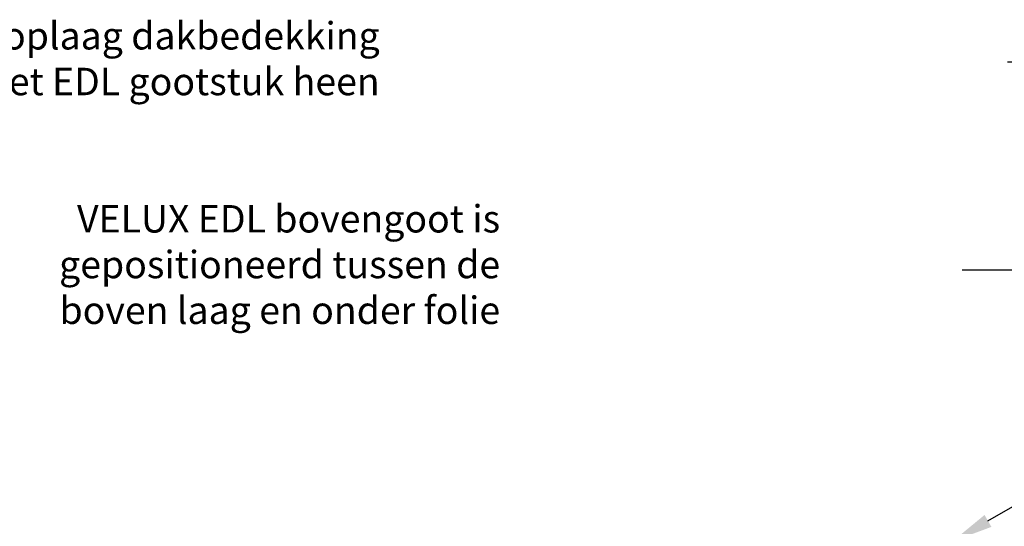
# Model space of a CAD drawing. Units: millimetres. Extents: x -138 to 2150, y -50 to 1535.
# Drawn here: x 420 to 706, y 1094 to 1242 of the extents above; entities that cross this region are included whole.
import ezdxf

# ---------------------------------------------------------------- set-up
doc = ezdxf.new("R2010")
doc.units = ezdxf.units.MM
doc.header["$LTSCALE"] = 50
doc.header["$MEASUREMENT"] = 0
doc.header["$PDSIZE"] = 2
doc.layers.get('DEFPOINTS').update_dxf_attribs({"linetype": 'CONTINUOUS'})
doc.layers.add('VELUX_INFO', color=7, linetype='CONTINUOUS')
doc.layers.add('VELUX_TEXT_ENGLISH', color=7, linetype='CONTINUOUS')
doc.styles.add('Verdana', font='verdana.ttf')
doc.dimstyles.new('VERDANA', dxfattribs={"dimtxt": 8, "dimasz": 12, "dimexe": 2, "dimexo": 0, "dimgap": 2, "dimtad": 1, "dimdec": 0, "dimzin": 0, "dimdsep": 46, "dimtxsty": 'Verdana', "dimcen": 0.09, "dimclrd": 256, "dimclre": 256, "dimclrt": 256, "dimadec": 0, "dimazin": 0, "dimtfac": 1, "dimtdec": 0, "dimtix": 1, "dimtmove": 0, "dimatfit": 3, "dimfxl": 0, "dimtolj": 1, "dimtzin": 0, "dimarcsym": 0})

# ---------------------------------------------------------------- blocks, each defined once
blk = doc.blocks.new('*D26')
at = {"layer": 'DEFPOINTS', "color": 0, "transparency": 16777216}
for p in [(669.67, 1077.45), (689.82, 1042.56), (746.87, 993.73)]:
    blk.add_point(p, dxfattribs=at)
at = {"layer": 'VELUX_INFO', "lineweight": -2, "transparency": 16777216}
for p, q in [((701.72, 1095.95), (748, 1122.67)), ((746.87, 993.73), (690.33, 1091.68)), ((669.67, 1077.45), (691.33, 1089.95)), ((689.82, 1042.56), (668.67, 1079.18)), ((659.28, 1071.45), (648.89, 1065.45))]:
    blk.add_line(p, q, dxfattribs=at)
at = {"layer": 'VELUX_INFO', "transparency": 16777216}
for points in [[(700.72, 1097.68), (702.72, 1094.21), (691.33, 1089.95)], [(658.28, 1073.18), (660.28, 1069.71), (669.67, 1077.45)]]:
    blk.add_solid(points, dxfattribs=at)
at = {"layer": 'VELUX_INFO', "transparency": 16777216, "insert": (726.97, 1117.65), "char_height": 8, "attachment_point": 5, "rotation": 30, "style": 'Verdana'}
blk.add_mtext('\\A1;25 mm', dxfattribs=at)

msp = doc.modelspace()

# ---------------------------------------------------------------- texts
at = {"layer": 'VELUX_TEXT_ENGLISH', "char_height": 8, "attachment_point": 6, "style": 'Verdana'}
for s, insert in [('Geplakte toplaag dakbedekking \\Pover het EDL gootstuk heen', (524.45, 1229.66)), ('VELUX EDL bovengoot is\\Pgepositioneerd tussen de \\Pboven laag en onder folie', (559.55, 1169.65))]:
    msp.add_mtext(s, dxfattribs=dict(at, insert=insert))

# ---------------------------------------------------------------- dimensions: what is measured, and where the dimension line sits
at = {"layer": 'VELUX_INFO'}
dim = msp.add_linear_dim(base=(669.67, 1077.45), p1=(746.87, 993.73), p2=(689.82, 1042.56), angle=30, dimstyle='VERDANA', override={"dimpost": ' mm'}, dxfattribs=at)
dim.commit()
dim.dimension.update_dxf_attribs({"geometry": '*D26', "text_midpoint": (730.06, 1112.31), "dimtype": 160})

# ---------------------------------------------------------------- leaders
at = {"layer": 'VELUX_TEXT_ENGLISH', "annotation_type": 0, "has_hookline": 1, "hookline_direction": 1, "text_width": 172.72}
msp.add_leader([(830.56, 1038.7), (829.8, 1229.66), (707.45, 1229.66)], dimstyle='VERDANA', override={"dimgap": 2, "dimtad": 0}, dxfattribs=at)
at = {"layer": 'VELUX_TEXT_ENGLISH'}
msp.add_leader([(753.36, 985.06), (753.35, 1169.01), (694.17, 1169.01)], dimstyle='VERDANA', override={"dimgap": 2, "dimtad": 0}, dxfattribs=at)

doc.saveas('drawing.dxf')
